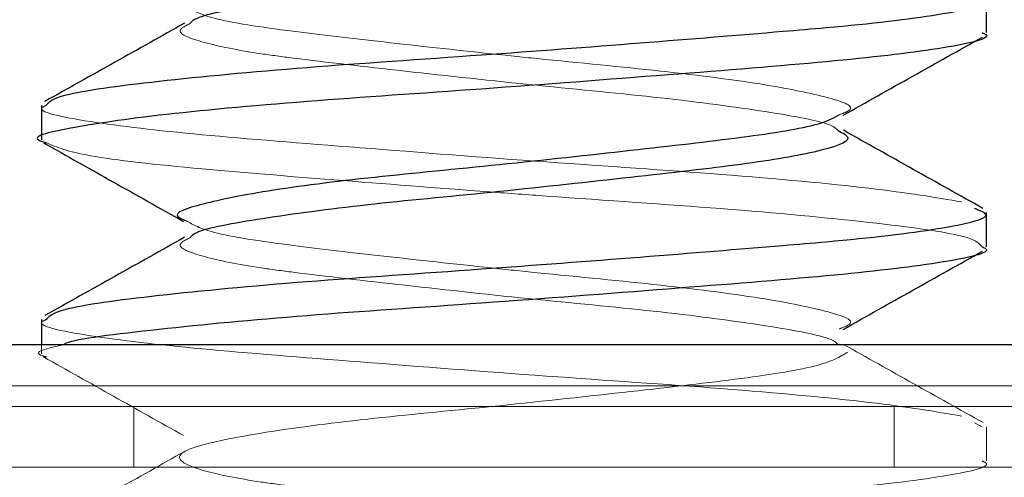
# Model space of a CAD drawing. Units: inches. Extents: x 0.6 to 16.4, y 0.4 to 10.6.
# Drawn here: x 3.8 to 3.8, y 8.3 to 8.4 of the extents above; entities that cross this region are included whole.
import ezdxf

# ---------------------------------------------------------------- set-up
doc = ezdxf.new("R2010")
doc.units = ezdxf.units.IN
doc.header["$MEASUREMENT"] = 0
doc.linetypes.add('HIDDEN', pattern=[0.07500000000000001, 0.05, -0.025])

msp = doc.modelspace()

# ---------------------------------------------------------------- linework, layer by layer
at = {"color": 7, "linetype": 'Continuous', "lineweight": 25}
for p, q in [((3.822481507723537, 8.355258452503612), (3.822481507723537, 8.356759136729698)), ((3.796606507723537, 8.353264180916018), (3.796606507723537, 8.352328765003612)), ((3.822481507723537, 8.349399077503612), (3.822481507723537, 8.350334493416002)), ((3.796606507723537, 8.347404805916018), (3.796606507723537, 8.34671616797968)), ((3.829981507723539, 8.346716167979698), (3.784153382723539, 8.346716167979698))]:
    msp.add_line(p, q, dxfattribs=at)
at = {"color": 7, "linetype": 'HIDDEN', "lineweight": 18}
for p, q in [((3.796606507723537, 8.34671616797968), (3.796606507723537, 8.346469390003612)), ((3.834934632723539, 8.345591167979698), (3.78415338272354, 8.345591167979698)), ((3.834934632723539, 8.345028667979697), (3.78415338272354, 8.345028667979697)), ((3.799133508652959, 8.345028667979697), (3.799133508652959, 8.343372417979698)), ((3.81995450679412, 8.343372417979698), (3.81995450679412, 8.345028667979697)), ((3.82235796166175, 8.344475118416003), (3.822146880761704, 8.344585841079212)), ((3.822481507723537, 8.343539702503612), (3.822481507723537, 8.344475118416002)), ((3.837080895827751, 8.343372417979698), (3.782007119619328, 8.3433724179797))]:
    msp.add_line(p, q, dxfattribs=at)
at = {"color": 7, "linetype": 'Continuous', "lineweight": 25}
for points, knots in [([(3.818415441869309, 8.358436204281006), (3.818546306311325, 8.358371067346923), (3.818911287023439, 8.358189400545612), (3.817941290277246, 8.35784496299852), (3.8157556278081, 8.357491580850509), (3.81256733406297, 8.35713806404039), (3.808952456556325, 8.356739526918433), (3.805385253157189, 8.35640893949727), (3.802536927482397, 8.356026566081374), (3.800856383037869, 8.355717553209635), (3.800713669714018, 8.355553700325437), (3.800672573577752, 8.355506516781007)], [0, 0, 0, 0, 0.07120626785112788, 0.1985941631421883, 0.3226711071794478, 0.4467480512162627, 0.5741359465077711, 0.6964063487147968, 0.8226711071801301, 0.9489358656454013, 1, 1, 1, 1]), ([(3.796730053785321, 8.353264180916018), (3.79681262943755, 8.353359245442038), (3.796995980321247, 8.353570326606807), (3.799603945459923, 8.353930308711917), (3.803678809980181, 8.354313136542922), (3.808447849932257, 8.354627547406947), (3.813042829459586, 8.354978474915866), (3.816177743367553, 8.355233391294307), (3.819032168332808, 8.355472703430978), (3.82139800396829, 8.355750790377154), (3.822757386338121, 8.35608056979816), (3.822292922258117, 8.356251002046815), (3.822146880761704, 8.356304591079212)], [0, 0, 0, 0, 0.09945647865251615, 0.2208330513675614, 0.3422096240826281, 0.4597855139701381, 0.5636652110207881, 0.6662942364572229, 0.7021023039562363, 0.8213975506565716, 0.9438420104203241, 1, 1, 1, 1]), ([(3.800524241197866, 8.355517583455038), (3.799888393642181, 8.355160582317643), (3.798614692993131, 8.354445454019437), (3.797339727750382, 8.353733253965666), (3.796701241364568, 8.353376593232449)], [0, 0, 0, 0, 0.4992127123111303, 1, 1, 1, 1]), ([(3.822357961661738, 8.355258452503612), (3.822397215885809, 8.355241000534228), (3.822701736028149, 8.355105614436887), (3.821349342803693, 8.354812375981671), (3.818335427773773, 8.354460750834802), (3.813814474285381, 8.354106845303916), (3.808699946287449, 8.353708303415706), (3.803697153385025, 8.35337765807121), (3.799534067697011, 8.352996060607392), (3.797114684512066, 8.352611314724113), (3.796217109668689, 8.352388828096801), (3.796707936807109, 8.352252365505516), (3.796750782622032, 8.352240453264987)], [0, 0, 0, 0, 0.0182886001960472, 0.1418763780636404, 0.2622855372720097, 0.3826946964805699, 0.5062824743485118, 0.624956222348789, 0.7474661418339797, 0.8699760613191475, 0.9886498093193936, 1, 1, 1, 1]), ([(3.818554395672497, 8.35299595816523), (3.81918892906931, 8.353353203626925), (3.820459551067208, 8.354068570138065), (3.821733135440968, 8.354781171736072), (3.822370707042917, 8.355137908636861)], [0, 0, 0, 0, 0.4993880145806188, 1, 1, 1, 1]), ([(3.818444140958488, 8.353010393392022), (3.818274474957729, 8.352913452895608), (3.817882382905323, 8.352689426879607), (3.815716100742993, 8.352363967594998), (3.812579547781098, 8.3520112835678), (3.808944386716496, 8.35161256606548), (3.805405059011969, 8.351281856187125), (3.802462964708951, 8.350900163731751), (3.800733585971589, 8.350516084698537), (3.800116664333468, 8.35028224218233), (3.800510324902281, 8.350133729895267), (3.800572765881778, 8.350110173427066)], [0, 0, 0, 0, 0.09557185636080338, 0.2208631378430426, 0.3461544193245248, 0.4747890562444749, 0.5982561153238806, 0.7257566233103998, 0.8532571312967818, 0.9767241903762336, 1, 1, 1, 1]), ([(3.818415441869309, 8.352576829281006), (3.818546306311324, 8.352511692346923), (3.818911287023438, 8.352330025545612), (3.817941290277246, 8.35198558799852), (3.8157556278081, 8.351632205850509), (3.81256733406297, 8.35127868904039), (3.808952456556325, 8.350880151918433), (3.805385253157189, 8.35054956449727), (3.802536927482397, 8.350167191081374), (3.800856383037869, 8.349858178209635), (3.800713669714018, 8.349694325325437), (3.800672573577751, 8.349647141781007)], [0, 0, 0, 0, 0.0712062678510854, 0.1985941631421297, 0.3226711071793692, 0.4467480512161666, 0.5741359465076595, 0.696406348714668, 0.8226711071799835, 0.9489358656452386, 1, 1, 1, 1]), ([(3.822386774082487, 8.350446905732445), (3.821748287696672, 8.350803566465665), (3.820473322453924, 8.351515766519432), (3.819199621804877, 8.35223089481764), (3.818563774249195, 8.352587895955036)], [0, 0, 0, 0, 0.5007872876896975, 1, 1, 1, 1]), ([(3.796664667786452, 8.35224268903116), (3.797303275895205, 8.351884617439195), (3.798578296633537, 8.351169705274277), (3.799855681259317, 8.350450848262065), (3.800493273797413, 8.350092038661813)], [0, 0, 0, 0, 0.5008609582206286, 1, 1, 1, 1]), ([(3.796730053785321, 8.347404805916018), (3.79681262943755, 8.347499870442038), (3.796995980321247, 8.347710951606807), (3.799603945459923, 8.348070933711917), (3.803678809980181, 8.348453761542922), (3.808447849932257, 8.348768172406947), (3.813042829459586, 8.349119099915866), (3.816177743367553, 8.349374016294307), (3.819032168332808, 8.349613328430978), (3.82139800396829, 8.349891415377154), (3.82275738633812, 8.35022119479816), (3.822292922258117, 8.350391627046815), (3.822146880761704, 8.350445216079212)], [0, 0, 0, 0, 0.09945647865251493, 0.2208330513675592, 0.3422096240826273, 0.4597855139701372, 0.5636652110207873, 0.666294236457223, 0.7021023039562364, 0.8213975506565717, 0.9438420104203231, 1, 1, 1, 1]), ([(3.800524241197866, 8.349658208455038), (3.799888393642183, 8.349301207317641), (3.798614692993136, 8.348586079019434), (3.797339727750384, 8.347873878965666), (3.796701241364568, 8.347517218232449)], [0, 0, 0, 0, 0.499212712309981, 1, 1, 1, 1]), ([(3.822357961661738, 8.349399077503612), (3.822397216613598, 8.349381625534114), (3.822701742401859, 8.34924623943589), (3.82134911670244, 8.348953001017062), (3.818336211284421, 8.348601375712168), (3.813811524977058, 8.348247470765541), (3.808711084259981, 8.34784892667239), (3.803656915169558, 8.347518289369303), (3.799689858274011, 8.347136661223026), (3.79744059225669, 8.346861869155239), (3.797223886146471, 8.34673035473692), (3.79720050956911, 8.346716167979698)], [0, 0, 0, 0, 0.02067000291024095, 0.1603504432287791, 0.2964383692907621, 0.4325262953529587, 0.5722067356718891, 0.7063332784493548, 0.8447955098474565, 0.9832577412455312, 1, 1, 1, 1]), ([(3.818554395672497, 8.34713658316523), (3.81918892906931, 8.347493828626925), (3.820459551067208, 8.348209195138065), (3.821733135440969, 8.34892179673607), (3.822370707042916, 8.349278533636861)], [0, 0, 0, 0, 0.4993880145806864, 1, 1, 1, 1])]:
    msp.add_open_spline(points, degree=3, knots=knots, dxfattribs=at)
at = {"color": 7, "linetype": 'HIDDEN', "lineweight": 18}
for points, knots in [([(3.800572765881777, 8.355969548427066), (3.800755952520832, 8.355862698547805), (3.801156982214393, 8.355628784248388), (3.803236063453183, 8.355313174336343), (3.805935192305358, 8.35500544527591), (3.808324617932338, 8.354741963992184), (3.810920146514545, 8.354469099916136), (3.813686698129533, 8.354211508907712), (3.816621521122605, 8.353829779611806), (3.818364582925915, 8.353446088926365), (3.818968628366409, 8.353202785712543), (3.818535605552711, 8.353043944408238), (3.818444140958488, 8.353010393392022)], [0, 0, 0, 0, 0.1032670790634252, 0.2260708820549283, 0.3273283884762007, 0.4320142582045254, 0.4756237007100906, 0.5966394986159723, 0.7216086670923721, 0.846577835569011, 0.9675936334747681, 1, 1, 1, 1]), ([(3.800672573577752, 8.355506516781007), (3.800540015239607, 8.35544125515822), (3.800212131329606, 8.355279830110558), (3.800943139867839, 8.354988947308291), (3.802193512173056, 8.354733291770605), (3.804023040295678, 8.354490327538697), (3.806518633580787, 8.354206694937844), (3.810136088442239, 8.353810274272293), (3.813702617531289, 8.353479133125317), (3.816551128231188, 8.353096911647183), (3.818231628913519, 8.352787862839085), (3.818374344951479, 8.352624012183638), (3.818415441869309, 8.352576829281006)], [0, 0, 0, 0, 0.07115866299903596, 0.1760114149076842, 0.2797927885398185, 0.3231239344866575, 0.4471179270521558, 0.5744206573395207, 0.6966093158355295, 0.822789660168547, 0.9489700045018181, 1, 1, 1, 1]), ([(3.821806065036193, 8.350623991253961), (3.821072594802359, 8.350748939844504), (3.819605654334692, 8.350998837025587), (3.815377507077848, 8.35138414893655), (3.810391765830691, 8.351713820780507), (3.805272562292086, 8.352112629601217), (3.800752847718931, 8.352466464400855), (3.797738597600819, 8.352818108678344), (3.796386281534333, 8.353111342728521), (3.796690799802803, 8.353246728932843), (3.796730053785321, 8.353264180916018)], [0, 0, 0, 0, 0.1408198741692329, 0.2816397483384863, 0.4180501086653745, 0.5601089346064847, 0.6985140753476596, 0.8369192160891709, 0.9789780420302534, 0.9999999999999999, 0.9999999999999999, 0.9999999999999999, 0.9999999999999999]), ([(3.796750782622032, 8.352240453264987), (3.79703200745077, 8.352121894299264), (3.79761493196876, 8.351876144561386), (3.800651083781702, 8.351546996401938), (3.804548058762927, 8.351233578562123), (3.807938626917903, 8.350969511649094), (3.811563683184467, 8.35070029404532), (3.815412575956786, 8.350448304950364), (3.819483153062759, 8.350065131352332), (3.822092216743918, 8.349705237841352), (3.822275442405663, 8.349494146577811), (3.822357961661738, 8.349399077503612)], [0, 0, 0, 0, 0.1192346292956143, 0.247150257400189, 0.3555224214925204, 0.4674552228184432, 0.5069899728635354, 0.6330620018918618, 0.7632093544940296, 0.8933567070961935, 1, 1, 1, 1]), ([(3.800572765881778, 8.350110173427066), (3.800755952520833, 8.350003323547805), (3.801156982214393, 8.349769409248388), (3.803236063453183, 8.349453799336345), (3.805935192305358, 8.34914607027591), (3.808324617932338, 8.348882588992184), (3.810920146514545, 8.348609724916136), (3.813686698129533, 8.348352133907712), (3.816621521122605, 8.347970404611806), (3.818364582925915, 8.347586713926365), (3.818968628366409, 8.347343410712543), (3.81853560555271, 8.347184569408238), (3.818444140958487, 8.347151018392022)], [0, 0, 0, 0, 0.1032670790633616, 0.2260708820548633, 0.3273283884761355, 0.4320142582044585, 0.4756237007100232, 0.5966394986159037, 0.721608667092302, 0.8465778355689394, 0.9675936334746934, 1, 1, 1, 1]), ([(3.800672573577751, 8.349647141781007), (3.800540015239607, 8.34958188015822), (3.800212131329606, 8.349420455110558), (3.800943139867839, 8.349129572308291), (3.802193512173056, 8.348873916770605), (3.804023040295678, 8.348630952538697), (3.806518633580787, 8.348347319937844), (3.810136088442239, 8.347950899272293), (3.813702617531289, 8.347619758125317), (3.816551128231188, 8.347237536647183), (3.818231628913519, 8.346928487839085), (3.818374344951479, 8.346764637183638), (3.818415441869309, 8.346717454281006)], [0, 0, 0, 0, 0.07115866299887437, 0.1760114149075345, 0.2797927885396811, 0.3231239344865266, 0.447117927052038, 0.5744206573394179, 0.6966093158354412, 0.8227896601684735, 0.9489700045017596, 1, 1, 1, 1]), ([(3.821806065036193, 8.344764616253963), (3.821072594802359, 8.344889564844504), (3.819605654334692, 8.345139462025587), (3.815377507077848, 8.34552477393655), (3.810391765830691, 8.345854445780507), (3.805272562292086, 8.346253254601217), (3.800752847718932, 8.346607089400855), (3.797738597600819, 8.346958733678344), (3.796386281534334, 8.347251967728521), (3.796690799802803, 8.347387353932843), (3.796730053785321, 8.347404805916018)], [0, 0, 0, 0, 0.1408198741692326, 0.2816397483384865, 0.4180501086653742, 0.560108934606484, 0.6985140753476587, 0.8369192160891696, 0.9789780420302521, 1, 1, 1, 1]), ([(3.79720050956911, 8.346716167979698), (3.796757648697469, 8.34662022881641), (3.796266390587033, 8.346513805117477), (3.796707341494243, 8.34639298144205), (3.796750782622032, 8.346381078264987)], [0, 0, 0, 0, 0.9014830742395274, 1, 1, 1, 1]), ([(3.818684363217008, 8.34651814505468), (3.818469159377653, 8.34638745084427), (3.818044345082993, 8.346129459309466), (3.81572810150741, 8.345771971741225), (3.812575853520014, 8.345419550016654), (3.808946780291614, 8.345020721104088), (3.8053992507776, 8.344690186092414), (3.802484626182713, 8.344307889614225), (3.800654118822274, 8.343926039818443), (3.800199661055804, 8.343614020344306), (3.800912474596219, 8.34327022587228), (3.802196417469788, 8.34301453894507), (3.804021484145771, 8.34277157928835), (3.806518234447914, 8.342487941461957), (3.810139671881672, 8.342091535032987), (3.81368916674653, 8.341760344844333), (3.816603375670307, 8.341378309745838), (3.818433548063791, 8.340996082349863), (3.818918617775465, 8.340665458579364), (3.817980049929613, 8.34026692411965), (3.815745123868538, 8.339913433412256), (3.812571150756994, 8.33955994386978), (3.808947996254831, 8.339161405870252), (3.805398918909115, 8.33883079478065), (3.802484716442477, 8.338448519050608), (3.800654095362399, 8.33806666366536), (3.800199666296519, 8.337754645601892), (3.80091247326599, 8.337410850806897), (3.802196417597192, 8.337155163951333), (3.804021484074809, 8.336912204284863), (3.806518234474929, 8.336628566463286), (3.810139671874686, 8.336232160032644), (3.813689166748437, 8.335900969844428), (3.816603375669789, 8.335518934745814), (3.818433548063924, 8.33513670734987), (3.818918617775428, 8.334806083579362), (3.817980049929622, 8.33440754911965), (3.815745123868535, 8.334054058412256), (3.812571150756994, 8.333700568869778), (3.808947996254831, 8.333302030870252), (3.805398918909115, 8.33297141978065), (3.802484716442477, 8.332589144050608), (3.800654095362399, 8.33220728866536), (3.800199666296519, 8.331895270601894), (3.80091247326599, 8.331551475806899), (3.802196417597192, 8.331295788951333), (3.804021484074809, 8.331052829284863), (3.806518234474929, 8.330769191463286), (3.810139671874686, 8.330372785032644), (3.813689166748437, 8.330041594844428), (3.816603375669789, 8.329659559745814), (3.818433548063924, 8.32927733234987), (3.818918617775428, 8.328946708579362), (3.817980049929622, 8.32854817411965), (3.815745123868535, 8.328194683412256), (3.812571150756994, 8.32784119386978), (3.808947996254831, 8.327442655870252), (3.805398918909115, 8.32711204478065), (3.802484716442477, 8.326729769050608), (3.800654095362399, 8.32634791366536), (3.800199666296518, 8.326035895601894), (3.80091247326599, 8.325692100806899), (3.802196417597192, 8.325436413951333), (3.804021484074809, 8.325193454284863), (3.806518234474929, 8.324909816463286), (3.810139671874686, 8.324513410032644), (3.813689166748437, 8.324182219844428), (3.816603375669788, 8.323800184745814), (3.818433548063924, 8.32341795734987), (3.818918617775428, 8.323087333579362), (3.817980049929622, 8.32268879911965), (3.815745123868535, 8.322335308412256), (3.812571150756994, 8.32198181886978), (3.80894799625483, 8.321583280870252), (3.805398918909115, 8.32125266978065), (3.802484716442477, 8.320870394050608), (3.800654095362399, 8.32048853866536), (3.800199666296519, 8.320176520601894), (3.80091247326599, 8.319832725806899), (3.802196417597192, 8.319577038951333), (3.804021484074809, 8.319334079284863), (3.806518234474928, 8.319050441463286), (3.810139671874687, 8.318654035032644), (3.813689166748435, 8.318322844844428), (3.816603375669797, 8.317940809745815), (3.818433548063895, 8.31755858234987), (3.818918617775536, 8.317227958579362), (3.817980049929207, 8.31682942411965), (3.815745123870039, 8.316475933412262), (3.812571150751314, 8.316122443869762), (3.808947996276292, 8.315723905870312), (3.805398918831606, 8.315393294780431), (3.802484716742682, 8.31501101905146), (3.800654094258077, 8.314629163662232), (3.800199670035076, 8.314317145612488), (3.800912461536563, 8.31397335077366), (3.802196450410915, 8.313717664044319), (3.80402140373505, 8.313474704057205), (3.806519256627499, 8.31319106935974), (3.81013592732553, 8.31279464942179), (3.813702661574263, 8.312463508084452), (3.81655111598005, 8.312081286658552), (3.818231629977081, 8.311772237838099), (3.81837434518927, 8.311608387183417), (3.818415441869309, 8.311561204281006)], [0, 0, 0, 0, 0.01067543351183034, 0.02107340078646365, 0.03147136806105967, 0.0421468015729277, 0.05239337599229058, 0.06297468774725898, 0.07355599950222212, 0.08380257392158794, 0.09259538283470976, 0.101298347425317, 0.1049320382857066, 0.1153300055603601, 0.1260054390722123, 0.1362520134915673, 0.1468333252465394, 0.1574146370015329, 0.1676612114208749, 0.1783366449327053, 0.1887346122073385, 0.1991325794819345, 0.2098080129938025, 0.2200545874131652, 0.2306358991681337, 0.2412172109230969, 0.2514637853424627, 0.2602565942555846, 0.2689595588461917, 0.2725932497065813, 0.2829912169812349, 0.2936666504930871, 0.3039132249124422, 0.3144945366674142, 0.3250758484224079, 0.3353224228417498, 0.3459978563535802, 0.3563958236282133, 0.3667937909028096, 0.3774692244146776, 0.3877157988340403, 0.3982971105890089, 0.4088784223439721, 0.4191249967633378, 0.4279178056764597, 0.4366207702670669, 0.4402544611274565, 0.4506524284021101, 0.4613278619139622, 0.4715744363333172, 0.4821557480882894, 0.4927370598432831, 0.502983634262625, 0.5136590677744555, 0.5240570350490886, 0.5344550023236847, 0.5451304358355527, 0.5553770102549154, 0.5659583220098839, 0.5765396337648473, 0.586786208184213, 0.5955790170973349, 0.6042819816879421, 0.6079156725483318, 0.6183136398229854, 0.6289890733348374, 0.6392356477541924, 0.6498169595091646, 0.6603982712641583, 0.6706448456835002, 0.6813202791953307, 0.6917182464699638, 0.7021162137445599, 0.7127916472564281, 0.7230382216757907, 0.7336195334307591, 0.7442008451857226, 0.7544474196050882, 0.7632402285182102, 0.7719431931088173, 0.775576883969207, 0.7859748512438607, 0.7966502847557128, 0.8068968591750678, 0.81747817093004, 0.8280594826850335, 0.8383060571043753, 0.8489814906162059, 0.859379457890839, 0.869777425165435, 0.880452858677303, 0.8906994330966659, 0.9012807448516343, 0.9118620566065976, 0.9221086310259633, 0.9309014399390853, 0.9396044045296923, 0.9432380953900821, 0.9536360626647356, 0.9643114961765876, 0.9745580705959427, 0.9851393823509149, 0.9957206941059084, 1, 1, 1, 1]), ([(3.822386774082487, 8.344587530732445), (3.821748287696673, 8.344944191465665), (3.820473322453925, 8.345656391519432), (3.819199621804878, 8.34637151981764), (3.818563774249195, 8.346728520955036)], [0, 0, 0, 0, 0.5007872876892577, 1, 1, 1, 1]), ([(3.796664667786452, 8.34638331403116), (3.797303275895206, 8.346025242439195), (3.798578296633539, 8.345310330274277), (3.799855681259319, 8.344591473262065), (3.800493273797413, 8.344232663661813)], [0, 0, 0, 0, 0.5008609582216217, 1, 1, 1, 1]), ([(3.800524241197866, 8.34379883345504), (3.799888393642185, 8.343441832317641), (3.798614692993138, 8.34272670401943), (3.797339727750386, 8.342014503965666), (3.796701241364568, 8.341657843232449)], [0, 0, 0, 0, 0.499212712309304, 1, 1, 1, 1]), ([(3.822357961661738, 8.343539702503612), (3.822397216052296, 8.343522250531738), (3.822701737486179, 8.343386864415072), (3.82134929108147, 8.343093626755644), (3.818335607007241, 8.34274199815275), (3.813813799610749, 8.342388105399754), (3.80870249417553, 8.341989515289079), (3.803687948615551, 8.341659045811488), (3.799569705866618, 8.34127677731741), (3.796983568489812, 8.340894526745792), (3.79629869958033, 8.340564004467176), (3.797623992549381, 8.340165612679112), (3.800626344365184, 8.339828895320625), (3.804554722606379, 8.339514658187207), (3.807937808518953, 8.33925076951471), (3.811564613751282, 8.338981549269832), (3.815403298294664, 8.338729367836693), (3.819517448176995, 8.338347091877834), (3.822104607161371, 8.337964821607958), (3.822789498467434, 8.337634384178946), (3.821463090474354, 8.337235664575116), (3.818305474376455, 8.336882249056137), (3.813822121652249, 8.3365288337179), (3.808700341604609, 8.336130113564911), (3.803688535980439, 8.335799678103623), (3.799569546216782, 8.335417400335356), (3.796983609725989, 8.33503515225774), (3.796298688161834, 8.334704629325415), (3.79762399558967, 8.334306237716856), (3.800626343694651, 8.333969520312301), (3.804554722784446, 8.333655283189417), (3.807937808504615, 8.333391394514532), (3.811564613759411, 8.333122174269933), (3.815403298291488, 8.332869992836654), (3.819517448177859, 8.332487716877845), (3.822104607161148, 8.332105446607954), (3.822789498467496, 8.331775009178948), (3.821463090474337, 8.331376289575118), (3.81830547437646, 8.331022874056137), (3.813822121652245, 8.3306694587179), (3.808700341604618, 8.330270738564911), (3.803688535980404, 8.329940303103621), (3.799569546216916, 8.32955802533536), (3.796983609725496, 8.329175777257728), (3.796298688163638, 8.328845254325463), (3.797623995582696, 8.328446862716675), (3.800626343718278, 8.328110145312918), (3.80455472271007, 8.327795908187479), (3.807937808714741, 8.327532019520008), (3.811564613302414, 8.32726279925802), (3.815403304925981, 8.327010618009606), (3.819517423363076, 8.32662834123096), (3.822104698231729, 8.326246073982036), (3.822789164770205, 8.325915625479933), (3.821464380562488, 8.325516948205886), (3.818300803201106, 8.325163377285222), (3.813839762889358, 8.324810543599924), (3.809603997370651, 8.324484348451033), (3.80728027526262, 8.324319161807082), (3.806600723838134, 8.324270854473424)], [0, 0, 0, 0, 0.002865961684224126, 0.02223309925681328, 0.04110212329482667, 0.05997114733286989, 0.07933828490551356, 0.09793535690917468, 0.1171335859380878, 0.1363318149669974, 0.1549288869706539, 0.17429602454326, 0.1931650485812376, 0.2091511872540987, 0.2256625608067527, 0.2314943904274966, 0.2500914624311404, 0.2692896914600577, 0.2884879204889745, 0.3070849924926189, 0.3264521300652079, 0.3453211541032216, 0.3641901781412646, 0.3835573157139081, 0.4021543877175695, 0.4213526167464828, 0.4405508457753923, 0.4591479177790486, 0.4785150553516549, 0.4973840793896324, 0.5133702180624935, 0.5298815916151476, 0.5357134212358914, 0.5543104932395353, 0.5735087222684526, 0.5927069512973693, 0.6113040233010137, 0.6306711608736029, 0.6495401849116162, 0.6684092089496594, 0.6877763465223029, 0.7063734185259642, 0.7255716475548772, 0.744769876583787, 0.7633669485874433, 0.7827340861600496, 0.8016031101980273, 0.8175892488708885, 0.8341006224235423, 0.8399324520442862, 0.85852952404793, 0.8777277530768473, 0.896925982105764, 0.9155230541094085, 0.9348901916819975, 0.9537592157200108, 0.972628239758054, 0.9919953773306978, 1, 1, 1, 1])]:
    msp.add_open_spline(points, degree=3, knots=knots, dxfattribs=at)

doc.saveas('drawing.dxf')
